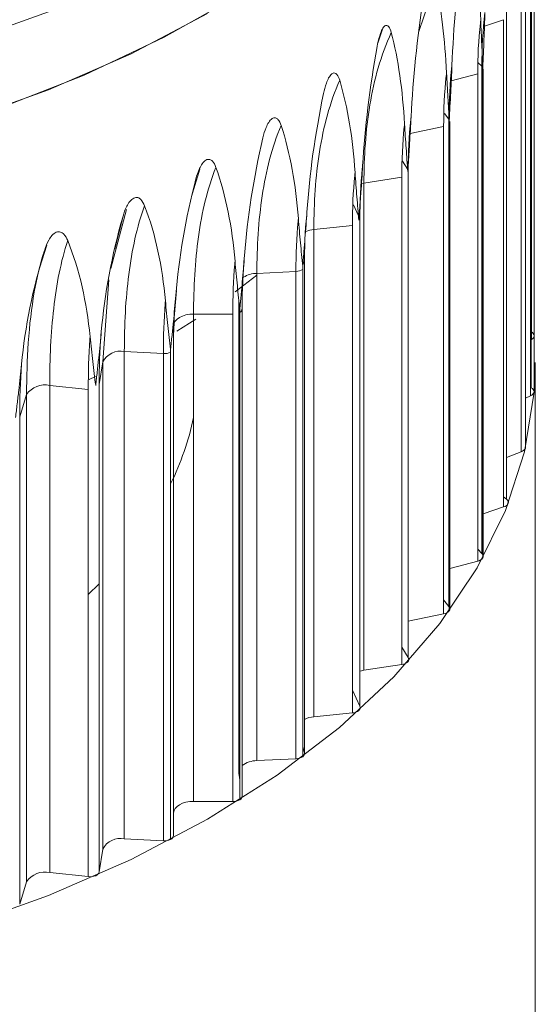
# Model space of a CAD drawing. Units: inches. Extents: x 2.12 to 9.11, y 1.22 to 7.31.
# Drawn here: x 8.8 to 8.93, y 6.17 to 6.41 of the extents above; entities that cross this region are included whole.
import ezdxf

# ---------------------------------------------------------------- set-up
doc = ezdxf.new("R2010")
doc.units = ezdxf.units.IN
doc.header["$MEASUREMENT"] = 0

msp = doc.modelspace()

# ---------------------------------------------------------------- linework, layer by layer
at = {"color": 144, "linetype": 'Continuous', "lineweight": 0}
for p, q in [((8.9283018699, 6.4500853917), (8.9283018698, 6.3332412283)), ((8.9275264771, 6.4425791582), (8.9275264771, 6.3200980364)), ((8.9275655135, 6.4432385318), (8.9275655135, 6.3322211512)), ((8.9273670228, 6.4405790743), (8.9273670228, 6.3180979525)), ((8.9260690616, 6.4274503981), (8.926069057, 6.3049692472)), ((8.9205933099, 6.4126308676), (8.9205933099, 6.2901497458)), ((8.921351967, 6.4145845813), (8.921351967, 6.2921034595)), ((8.9140696397, 6.3990185624), (8.9140696397, 6.2765374406)), ((8.915365961, 6.3998317596), (8.9153659478, 6.2773506096)), ((8.9055156826, 6.3857862876), (8.9055156826, 6.2633051658)), ((8.9069298431, 6.3865311674), (8.9069298257, 6.2640500181)), ((8.8949965395, 6.3730347489), (8.8949965395, 6.2505536271)), ((8.8966052668, 6.3748085381), (8.8966052668, 6.2523274163)), ((8.8825922672, 6.3608609932), (8.8825922672, 6.2383798714)), ((8.8844626699, 6.3625470912), (8.8844626699, 6.2400659694)), ((8.8705151129, 6.3509432447), (8.8705151129, 6.2284621229)), ((8.8531303968, 6.3442344258), (8.8585904248, 6.3484144852)), ((8.8585904248, 6.3488756672), (8.8585904248, 6.2263945454)), ((8.8700972007, 6.3498658747), (8.8700971715, 6.227384729)), ((8.8540326084, 6.3422848796), (8.8540326084, 6.2232736494)), ((8.8426772827, 6.3386255792), (8.8426772827, 6.2161444574)), ((8.85251958, 6.3386123269), (8.85251958, 6.2161312051)), ((8.854289768, 6.3390330673), (8.8542897353, 6.2165519232)), ((8.838432017, 6.3342980218), (8.8432432564, 6.3373619083)), ((8.8369070093, 6.3290368163), (8.8369069734, 6.2065556739)), ((8.8376426455, 6.3300559251), (8.8376426455, 6.2075748033)), ((8.8376656344, 6.3305928372), (8.8376656344, 6.213264759)), ((8.8162113643, 6.3197163031), (8.8162113643, 6.1972351813)), ((8.8189679142, 6.3209314171), (8.8189679142, 6.1984502953)), ((8.8189679142, 6.2708606472), (8.8162113643, 6.2681153434)), ((8.8540326084, 6.2232736494), (8.8540326084, 6.223763374))]:
    msp.add_line(p, q, dxfattribs=at)
at = {"color": 7, "linetype": 'Continuous', "lineweight": 15}
for p, q in [((8.9250370441, 6.4265196055), (8.9250370441, 6.3040384837)), ((8.8902719681, 6.410534126), (8.8890056083, 6.4067253521)), ((8.915120371, 6.4009266705), (8.915120371, 6.2784455488)), ((8.9154523979, 6.2777268563), (8.9154523979, 6.400207978)), ((8.9068504913, 6.3876342684), (8.9068504913, 6.2651531466)), ((8.9070822637, 6.2645462682), (8.9070822637, 6.38702739)), ((8.8442708905, 6.3750228237), (8.8421782974, 6.368152092)), ((8.8854836689, 6.3715769819), (8.8949965395, 6.3730347489)), ((8.8854836689, 6.3715769819), (8.8854836689, 6.2490958602)), ((8.8258092515, 6.3649477059), (8.8218603434, 6.3501279793)), ((8.8728955103, 6.3598874035), (8.8825922672, 6.3608609932)), ((8.8728955103, 6.3598874035), (8.8728955103, 6.2374062817)), ((8.8058268799, 6.3559581529), (8.8040101316, 6.3504162328)), ((8.8585904248, 6.3488756672), (8.8683972699, 6.3493576701)), ((8.8683972699, 6.3493576701), (8.8683972699, 6.2268765483)), ((8.8376656344, 6.3357458807), (8.8383727721, 6.34452605)), ((8.8426772827, 6.3386255792), (8.85251958, 6.3386123269)), ((8.8548777572, 6.2174817579), (8.8548777572, 6.3399628796)), ((8.8376671008, 6.3364754994), (8.837644048, 6.3307532827)), ((8.8252771927, 6.3292151486), (8.8350800363, 6.328706742)), ((8.8252771927, 6.3292151486), (8.8252771927, 6.2067340269)), ((8.8350800363, 6.328706742), (8.8350800363, 6.2062256202)), ((8.8189679142, 6.3209314171), (8.8198498541, 6.3265985641)), ((8.8198498541, 6.3265985641), (8.8198498541, 6.2041174423)), ((8.9285488364, 5.8553277318), (8.9285488364, 6.3264717802)), ((8.8065225799, 6.3207159947), (8.8162113643, 6.3197163031)), ((8.8065225799, 6.3207159947), (8.8065225799, 6.1982348729)), ((8.9275264771, 6.3200980364), (8.9273670228, 6.3201905178)), ((8.7989866777, 6.3127812299), (8.8007208563, 6.3183824379)), ((8.8007208563, 6.3183824379), (8.8007208563, 6.1959013161)), ((8.9260690575, 6.317472188), (8.9273670228, 6.3180979525)), ((8.7989866777, 6.3127812299), (8.7989866777, 6.1903001081)), ((8.921351967, 6.3025562799), (8.9250370441, 6.3040384837)), ((8.921351967, 6.2921034595), (8.9205933099, 6.2927320515)), ((8.9154523979, 6.2884455112), (8.9205933099, 6.2901497458)), ((8.915120371, 6.2784455488), (8.9140696397, 6.2795018482)), ((8.9070822637, 6.2746679247), (8.9140696397, 6.2765374406)), ((8.9068504913, 6.2651531466), (8.9055156826, 6.2668157497)), ((8.8966052668, 6.2614465243), (8.9055156826, 6.2633051658)), ((8.8966052668, 6.2523274163), (8.8949965395, 6.2548976311)), ((8.8854836689, 6.2490958602), (8.8949965395, 6.2505536271)), ((8.8844626699, 6.2400659694), (8.8825922672, 6.2441336161)), ((8.8728955103, 6.2374062817), (8.8825922672, 6.2383798714)), ((8.8705151129, 6.2284621229), (8.8700971721, 6.2298493576)), ((8.8585904248, 6.2263945454), (8.8683972699, 6.2268765483)), ((8.8542897366, 6.2215301812), (8.8540326084, 6.2232736494)), ((8.8426772827, 6.2161444574), (8.85251958, 6.2161312051)), ((8.8376426455, 6.2075748033), (8.8376656344, 6.213264759)), ((8.8252771927, 6.2067340269), (8.8350800363, 6.2062256202)), ((8.8189679142, 6.1984502953), (8.8198498541, 6.2041174423)), ((8.8065225799, 6.1982348729), (8.8162113643, 6.1972351813)), ((8.7989866777, 6.1903001081), (8.8007208563, 6.1959013161))]:
    msp.add_line(p, q, dxfattribs=at)
at = {"color": 8, "linetype": 'Continuous', "lineweight": 15}
for p, q in [((8.8992273526, 6.409445594), (8.9034516277, 6.4220485691)), ((8.915780214, 6.4110353054), (8.9205933099, 6.4126308676)), ((8.915120371, 6.4009266705), (8.914227609, 6.4018241636)), ((8.907433801, 6.3972431025), (8.9140696397, 6.3990185624)), ((8.9068504913, 6.3876342684), (8.9056946803, 6.3890739166)), ((8.8971043813, 6.3840317574), (8.9055156826, 6.3857862876)), ((8.8964810769, 6.3750069525), (8.8952056741, 6.3770446249)), ((8.8966052668, 6.3748085381), (8.8965468378, 6.3749018884)), ((8.8848350422, 6.3714495463), (8.8854836689, 6.3715769819)), ((8.8841212459, 6.3632896009), (8.8828491489, 6.366056086)), ((8.8228565826, 6.3550698506), (8.8249460071, 6.3632249413)), ((8.8844626699, 6.3625470912), (8.8842661532, 6.3629744646)), ((8.8705151129, 6.3509432447), (8.8702090905, 6.3519589983)), ((8.8198498541, 6.3265985641), (8.8213666546, 6.3472436689)), ((8.8548687454, 6.3400853108), (8.8548687454, 6.3398466255))]:
    msp.add_line(p, q, dxfattribs=at)
at = {"color": 7, "linetype": 'Continuous', "lineweight": 15, "flags": 128}
for points in [[(8.4975626937, 6.3915349845), (8.5201684144, 6.3841455206), (8.543858767, 6.3779916814), (8.5684316338, 6.3731259693), (8.5936773678, 6.3695898968), (8.6193805813, 6.3674136324), (8.6453219834, 6.3666157433), (8.6712802514, 6.3672030367), (8.6970339184, 6.3691705021), (8.7223632632, 6.3725013538), (8.7470521848, 6.3771671741), (8.7708900459, 6.3831281558), (8.7936734705, 6.3903334421), (8.8152080783, 6.3987215598), (8.8353101437, 6.4082209446), (8.8538081628, 6.4187505511)], [(8.4883542199, 6.3950255222), (8.5104413268, 6.3871306753), (8.5336960538, 6.3804459849), (8.5579199997, 6.3750284823), (8.5829064943, 6.3709243877), (8.6084423616, 6.3681687158), (8.6343097387, 6.3667849771), (8.6602879342, 6.3667849771), (8.6861553113, 6.3681687158), (8.7116911786, 6.3709243877), (8.7366776732, 6.3750284823), (8.760901619, 6.3804459849), (8.784156346, 6.3871306753), (8.806243453, 6.3950255222), (8.8269745005, 6.4040631693), (8.8461726186, 6.4141665109)], [(8.9283018699, 6.3332744171), (8.9282487356, 6.3189733337), (8.9258517701, 6.3040404148), (8.9210782892, 6.2892988723), (8.9139690186, 6.2748744761), (8.9045846119, 6.2608902898), (8.8930051338, 6.2474656216), (8.8793293762, 6.2347150062), (8.8636740158, 6.2227472272), (8.8461726186, 6.2116643895), (8.8269745005, 6.201561048), (8.806243453, 6.1925234008), (8.784156346, 6.184628554), (8.760901619, 6.1779438635), (8.7366776732, 6.1725263609), (8.7116911786, 6.1684222663), (8.6861553113, 6.1656665945), (8.6602879342, 6.1642828557)], [(8.9069701106, 6.2649736901), (8.9069425708, 6.2650219443), (8.9068504913, 6.2651531466)], [(8.8844626699, 6.2488678176), (8.8845655179, 6.2488977784), (8.8854836689, 6.2490958602)]]:
    msp.add_lwpolyline(points, dxfattribs=at)
at = {"color": 8, "linetype": 'Continuous', "lineweight": 15, "flags": 128}
for points in [[(8.4883542199, 6.4146225017), (8.5104413268, 6.4067276548), (8.5336960538, 6.4000429644), (8.5579199997, 6.3946254617), (8.5829064943, 6.3905213671), (8.6084423616, 6.3877656953), (8.6343097387, 6.3863819566), (8.6602879342, 6.3863819566), (8.6861553113, 6.3877656953), (8.7116911786, 6.3905213671), (8.7366776732, 6.3946254617), (8.760901619, 6.4000429644), (8.784156346, 6.4067276548), (8.806243453, 6.4146225017)], [(8.9069598641, 6.387473442), (8.9069426105, 6.3875030005), (8.9068504913, 6.3876342684)]]:
    msp.add_lwpolyline(points, dxfattribs=at)
at = {"color": 144, "linetype": 'Continuous', "lineweight": 0, "flags": 128}
for points in [[(8.8376656344, 6.3357458807), (8.8377639829, 6.3363088661), (8.8380506985, 6.3368499575), (8.8385147631, 6.3373483611), (8.8391383428, 6.3377849236), (8.8398974737, 6.3381428681), (8.8407629831, 6.338408439), (8.8417016097, 6.3385714306), (8.8426772827, 6.3386255792)], [(8.8164129625, 6.3221588917), (8.8164323643, 6.3221684049), (8.8180331998, 6.3229598493)], [(8.8376656344, 6.213264759), (8.8377639829, 6.2138277443), (8.8380506985, 6.2143688357), (8.8385147631, 6.2148672393), (8.8391383428, 6.2153038018), (8.8398974737, 6.2156617464), (8.8407629831, 6.2159273173), (8.8417016097, 6.2160903088), (8.8426772827, 6.2161444574)]]:
    msp.add_lwpolyline(points, dxfattribs=at)
at = {"color": 8, "linetype": 'Continuous', "lineweight": 15}
for centre, radius, start, end in [((8.9142664272, 6.4000545824), 0.0012205563255371, 26.2584884108, 45.6022811423), ((8.9145711646, 6.4002123843), 0.0008812415265125, 334.369900585, 359.7496591634), ((8.906163936, 6.3870379082), 0.0009183806649357, 326.4699357135, 359.3831719591), ((8.8735465168, 6.3526957954), 0.0072210134835444, 95.1724922555, 111.5289593404)]:
    msp.add_arc(centre, radius, start, end, dxfattribs=at)
at = {"color": 144, "linetype": 'Continuous', "lineweight": 0}
for centre, radius, start, end in [((8.8587477474, 6.3421434024), 0.0067341027749499, 91.3386700812, 121.542608481), ((8.9270472554, 6.3333710755), 0.0012613157378219, 294.2605597022, 354.0911701759), ((8.9268622321, 6.3194473761), 0.0014407490045271, 290.5097574116, 345.1076771989), ((8.9270069142, 6.318957391), 0.0012534023454929, 5.4804588218, 65.5107818748), ((8.770961624, 6.3280917713), 0.073369659587098, 334.0020878884, 347.8110439072), ((8.9207826813, 6.291269923), 0.0010093905656532, 345.9598395484, 55.6678498622), ((8.9201241258, 6.2919939039), 0.0019029063647171, 284.2741514925, 329.392903506), ((8.913635079, 6.2786700278), 0.0021764124791469, 281.5175674796, 322.6822108595), ((8.9051343395, 6.265744007), 0.0024684750262413, 278.886946981, 316.6660752178), ((8.8958417398, 6.2518330656), 0.0009095911512448, 318.0053883142, 32.9213104078), ((8.8946911707, 6.2533062022), 0.0027694619867686, 276.3304686326, 311.2651687024), ((8.8835963824, 6.2396902297), 0.0009442638873923, 310.4477651242, 23.4480940622), ((8.8823882655, 6.2414414838), 0.0030684013886256, 273.8121033244, 306.3968684215), ((8.8695297114, 6.2282246181), 0.0010136196383703, 304.0444151954, 13.551160585), ((8.8586453627, 6.2201122295), 0.0062825561061934, 90.5010299758, 126.847920255), ((8.8525960902, 6.2197435807), 0.0036131857375247, 268.7866553082, 297.9525463735), ((8.83638816, 6.2077052783), 0.0012612523248261, 294.2895281225, 354.0621998006), ((8.8166561084, 6.2012227723), 0.0040123159948051, 263.6359864793, 290.8041132658), ((8.8175757844, 6.1988211947), 0.0014406914263637, 290.5362568832, 345.0814663651)]:
    msp.add_arc(centre, radius, start, end, dxfattribs=at)
at = {"color": 7, "linetype": 'Continuous', "lineweight": 15}
for centre, radius, start, end in [((8.8683207655, 6.3527110115), 0.003354213963203, 271.3069407527, 301.9661597262), ((8.8537517444, 6.3400144288), 0.0011192477324718, 298.6930890586, 3.6309765262), ((8.9269815578, 6.3329161088), 0.0013597523469652, 13.8335440962, 63.3786545771), ((8.8242550671, 6.3243982442), 0.0049241556942942, 78.0197922384, 153.4587456461), ((8.8353317413, 6.3325350277), 0.0038365513752098, 266.2382874237, 294.2294679922), ((8.8052823969, 6.3154204121), 0.0054388646825278, 76.8193293727, 147.0024147533), ((8.9245464853, 6.3056199259), 0.0016557799525944, 287.233736521, 336.8603153146), ((8.9143169131, 6.2776116058), 0.0011580178390304, 21.4663454901, 46.0666078133), ((8.9145712706, 6.2777312574), 0.000881138243599, 334.4057285847, 359.7138127791), ((8.9061640596, 6.264556784), 0.0009182643358142, 326.5043529807, 359.3438470107), ((8.8735046767, 6.2304325792), 0.0070002578818939, 94.9922251375, 115.2814288593), ((8.8683208989, 6.2302292531), 0.0033535745053322, 271.3049097904, 301.9828546313), ((8.8537248539, 6.2175599989), 0.0011555551405866, 299.2643572975, 356.1176102557), ((8.8242550671, 6.2019171224), 0.0049241556942942, 78.0197922384, 153.4587456461), ((8.8353317916, 6.2100534099), 0.0038360597127299, 266.2370513976, 294.2440973236), ((8.8052823969, 6.1929392903), 0.0054388646825325, 76.8193293727, 147.0024147533)]:
    msp.add_arc(centre, radius, start, end, dxfattribs=at)
for points in [[(8.912598710562811, 6.435191744866213), (8.913812762601689, 6.428620982661085), (8.914499998870628, 6.420919885271891), (8.9148274379573, 6.412477379312948)], [(8.907606895486557, 6.401081232143717), (8.908009471663204, 6.410685030962408), (8.908863299309365, 6.420814813691807), (8.9101676358434, 6.431365602620333)], [(8.903451627657818, 6.422048569107151), (8.904961718301179, 6.415409145087742), (8.905832240298736, 6.407668784516965), (8.906246416423187, 6.399207586201626)], [(8.897334656317597, 6.388218052522445), (8.89782146371888, 6.397799434494011), (8.898852907797728, 6.407881699089396), (8.900451088032987, 6.418359330298004)], [(8.91589803301672, 6.414412299213121), (8.915362913157622, 6.409969586431416), (8.915120370962995, 6.405467484776985), (8.915120370962995, 6.400926670546527)], [(8.892355067342294, 6.409415632874174), (8.894149703888525, 6.402692913451034), (8.895196886416663, 6.394904217279905), (8.895694647448503, 6.38642003365617)], [(8.885159493583531, 6.375920658001423), (8.885726827311187, 6.38547547042401), (8.886928037910478, 6.395501461123805), (8.888807898730366, 6.405891428565552)], [(8.907606895358816, 6.401081231059899), (8.907086403414466, 6.396665124896107), (8.906850491298098, 6.392175082647821), (8.906850491298098, 6.387634268418096)], [(8.879393481140529, 6.397389080439996), (8.881459005321878, 6.390569065951989), (8.882674878689254, 6.382723329624845), (8.88325243636647, 6.374212042672794)], [(8.871174067624334, 6.364282639178315), (8.871817609926127, 6.37380693156038), (8.873179445107892, 6.383768320881344), (8.875326679636478, 6.394056785683486)], [(8.864665514549934, 6.386060441130467), (8.866986206480187, 6.379129872390652), (8.868361517156309, 6.371218825461854), (8.869014475916241, 6.362676523434262)], [(8.855484815976185, 6.35339256840361), (8.85619966910662, 6.362882622529544), (8.857711764482822, 6.372771574643926), (8.860110030968809, 6.382945470430094)], [(8.848283256289255, 6.375515932731154), (8.850841454101548, 6.368462391937202), (8.852365735141737, 6.360478261014231), (8.853089125573955, 6.351901268207322)], [(8.838211143317555, 6.343333325691494), (8.838991866812666, 6.352785683919495), (8.840642714424469, 6.362594914290431), (8.843273760611783, 6.372642046623647)], [(8.830371385235733, 6.365835805317923), (8.833147619500034, 6.358647810559087), (8.834809270205188, 6.350583378462748), (8.835597586871707, 6.341968283190525)], [(8.819484512727504, 6.334181467952948), (8.820325164810082, 6.343592959529756), (8.822102200710349, 6.353315790350987), (8.824946002748836, 6.36322492954069)], [(8.81106622154357, 6.357093730505411), (8.81403936344079, 6.349760823146801), (8.81582573764571, 6.341609483838313), (8.8166729809807, 6.332953164397545)], [(8.799447445172273, 6.326006646351407), (8.800341627972369, 6.335374411543654), (8.802231327844895, 6.345004822561659), (8.80526624268391, 6.354765789128436)], [(8.855484815871772, 6.353392567339599), (8.855060889361127, 6.349072594853053), (8.854868745368508, 6.344626125036351), (8.854868745368506, 6.340085310807952)], [(8.799447445099387, 6.326006645371294), (8.799130384737083, 6.321742988879723), (8.798986677650245, 6.31732204418119), (8.798986677650245, 6.312781229927931)]]:
    msp.add_open_spline(points, degree=3, dxfattribs=at)
for points, knots in [([(8.915367974173124, 6.400589503623575), (8.915415619554343, 6.401768709230325), (8.915463547765516, 6.402948553327758), (8.915511121347498, 6.404128079091302), (8.915558694958854, 6.405307605583192), (8.91560591405106, 6.406486817248665), (8.91565200236261, 6.407664511825519), (8.915696191592177, 6.408793679162476), (8.915739341976325, 6.409921462742341), (8.915780641318845, 6.411046539264803), (8.915821943653453, 6.412171697297646), (8.915861395604184, 6.41329417771029), (8.915898033147792, 6.414412300301318)], [0, 0, 0, 0, 0.0002053229261032, 0.0002053229261032, 0.0002053229261032, 0.0004106461300626, 0.0004106461300626, 0.0004106461300626, 0.0006075095577814, 0.0006075095577814, 0.0006075095577814, 0.0008043887007376, 0.0008043887007376, 0.0008043887007376, 0.0008043887007376]), ([(8.888807898730363, 6.405891428565548), (8.888967335135819, 6.40677253229198), (8.88916018664569, 6.407659860108152), (8.889582147372538, 6.409016483439538), (8.88974519281654, 6.409468532429218), (8.89013087766595, 6.410296543729625), (8.890364141956011, 6.410681047402149), (8.890838435321232, 6.411152146742116), (8.891069255552257, 6.41122894779264), (8.891449827203239, 6.41116027567804), (8.891608021146544, 6.411027847953845), (8.892013781099813, 6.410504341213001), (8.892202485577092, 6.409987105877221), (8.892355067342294, 6.409415632874174)], [0, 0, 0, 0, 0.2499999999999977, 0.2499999999999977, 0.3749999999999978, 0.3749999999999978, 0.499999999999998, 0.499999999999998, 0.6249999999999981, 0.6249999999999981, 0.7499999999999982, 0.7499999999999982, 1, 1, 1, 1]), ([(8.89235506734235, 6.409415632874297), (8.889725361822936, 6.403716791673181), (8.888060404385413, 6.397575232985282), (8.885931490565827, 6.384841726570746), (8.885483668919514, 6.378291615705888), (8.885483668919514, 6.371576981945783)], [0, 0, 0, 0, 0.5, 0.5, 1, 1, 1, 1]), ([(8.906931709799201, 6.387288813568305), (8.906992256032343, 6.388465292213438), (8.907053200120671, 6.389642392192638), (8.907113731928785, 6.390819193167841), (8.907174263774275, 6.391995994869709), (8.907234383554291, 6.393172501066869), (8.907293099946246, 6.394347554048943), (8.907349396912574, 6.395474188638784), (8.907404404619614, 6.396599498151238), (8.907457081705237, 6.397722206004797), (8.907509762607251, 6.39884499519713), (8.907560113735194, 6.399965212129834), (8.907606895486557, 6.401081232143717)], [0, 0, 0, 0, 0.0002053229261032, 0.0002053229261032, 0.0002053229261032, 0.0004106461300626, 0.0004106461300626, 0.0004106461300626, 0.0006075095577812, 0.0006075095577812, 0.0006075095577812, 0.0008043887007372, 0.0008043887007372, 0.0008043887007372, 0.0008043887007372]), ([(8.875326679636474, 6.394056785683484), (8.875508792775534, 6.394929280678975), (8.875729124284376, 6.395806194247802), (8.876211723163351, 6.397140018221407), (8.876398263668984, 6.397583255923152), (8.876839828494122, 6.39839041645686), (8.877107039140766, 6.398762305695721), (8.877650813508877, 6.399207744713971), (8.877915672369154, 6.399272052209758), (8.878352617875587, 6.399182774635833), (8.878534375003339, 6.399041778470103), (8.879000738169854, 6.398496289930702), (8.879217868242018, 6.397968825565201), (8.879393481140529, 6.397389080439996)], [0, 0, 0, 0, 0.2499999999999916, 0.2499999999999916, 0.3749999999999878, 0.3749999999999878, 0.4999999999999841, 0.4999999999999841, 0.6249999999999803, 0.6249999999999803, 0.7499999999999766, 0.7499999999999766, 1, 1, 1, 1]), ([(8.879393481140582, 6.397389080440115), (8.876906687525514, 6.39181920022024), (8.875332212553158, 6.385759291185993), (8.87331899500675, 6.373130186885352), (8.872895510322813, 6.366602037231931), (8.872895510322813, 6.359887403471827)], [0, 0, 0, 0, 0.5, 0.5, 1, 1, 1, 1]), ([(8.860110030968805, 6.38294547043009), (8.86031343485052, 6.383808248497664), (8.860559569502508, 6.384673404821502), (8.86109913366474, 6.385981465251457), (8.86130774954612, 6.386414743065771), (8.861801833772041, 6.387198320634538), (8.862100957140905, 6.387555935466536), (8.862710074060622, 6.387972315945375), (8.8630069558143, 6.388022464810648), (8.863496949757044, 6.387909823796649), (8.863700886787752, 6.387759106238258), (8.864224303862219, 6.387188670361287), (8.864468207038309, 6.386649585686954), (8.864665514549934, 6.386060441130467)], [0, 0, 0, 0, 0.2499999999999995, 0.2499999999999995, 0.3749999999999996, 0.3749999999999996, 0.4999999999999997, 0.4999999999999997, 0.6249999999999998, 0.6249999999999998, 0.7499999999999998, 0.7499999999999998, 1, 1, 1, 1]), ([(8.864665514549984, 6.386060441130584), (8.862340558840243, 6.380611840695598), (8.860868549038285, 6.374628718084157), (8.8589863495662, 6.362097797480579), (8.858590424818788, 6.355590300981107), (8.858590424818788, 6.348875667221003)], [0, 0, 0, 0, 0.5, 0.5, 1, 1, 1, 1]), ([(8.8482832562893, 6.375515932731268), (8.846137832801686, 6.370180007872424), (8.844779491053542, 6.364268224061902), (8.843042634330262, 6.351828521501337), (8.84267728274577, 6.345340212915354), (8.84267728274577, 6.338625579155249)], [0, 0, 0, 0, 0.5, 0.5, 1, 1, 1, 1]), ([(8.84327376061178, 6.372642046623644), (8.84349690720979, 6.37349407351801), (8.843766971771604, 6.374346219078944), (8.84435939480802, 6.375625747855508), (8.844588498372325, 6.376047992983654), (8.845131341719734, 6.376805434869834), (8.845460101301361, 6.37714722395863), (8.846129925025135, 6.377531368833399), (8.846456570222802, 6.377565801748102), (8.84699588345209, 6.377427217123167), (8.847220448301808, 6.377265699206659), (8.847796935764244, 6.376667540317404), (8.848065755793817, 6.376115532492697), (8.848283256289255, 6.375515932731154)], [0, 0, 0, 0, 0.2500000000000001, 0.2500000000000001, 0.3750000000000001, 0.3750000000000001, 0.5000000000000001, 0.5000000000000001, 0.6250000000000001, 0.6250000000000001, 0.7500000000000002, 0.7500000000000002, 1, 1, 1, 1]), ([(8.824946002748833, 6.363224929540688), (8.82518719378279, 6.364065252839475), (8.825479132900044, 6.364903233139358), (8.826119906113624, 6.366151679295894), (8.826367753744393, 6.366561902904541), (8.826955224847636, 6.367290855298816), (8.827311118583104, 6.367615387751529), (8.82803655134794, 6.367964365289975), (8.828390474022413, 6.367981644541935), (8.82897500203892, 6.367814733581744), (8.829218485633548, 6.367641418538906), (8.829843656066268, 6.367012971951519), (8.830135347066584, 6.366446836487873), (8.830371385235733, 6.365835805317923)], [0, 0, 0, 0, 0.250000000000022, 0.250000000000022, 0.3750000000000183, 0.3750000000000183, 0.5000000000000147, 0.5000000000000147, 0.625000000000011, 0.625000000000011, 0.7500000000000073, 0.7500000000000073, 1, 1, 1, 1]), ([(8.830371385235775, 6.365835805318036), (8.828421821938466, 6.360603094297418), (8.827187486045032, 6.354756658734576), (8.825609190598964, 6.342400514338586), (8.825277192723556, 6.335929782394023), (8.825277192723556, 6.32921514863392)], [0, 0, 0, 0, 0.5, 0.5, 1, 1, 1, 1]), ([(8.869014475916241, 6.362676523434262), (8.868991162160254, 6.362439192145461), (8.868579249751136, 6.35810850199924), (8.868397269881909, 6.353653069957486), (8.868397269881909, 6.349357670097683)], [0, 0, 0, 0, 0.0158031832394891, 0.2878963121832123, 0.2878963121832123, 0.2878963121832123, 0.2878963121832123]), ([(8.869014475916241, 6.362676523434262), (8.869093702888916, 6.361640038897384), (8.86917903959483, 6.360608934784744), (8.869268131539615, 6.359581307001059), (8.869357222250216, 6.358553693453011), (8.869450071239012, 6.357529527274137), (8.86954474281787, 6.356507146214142), (8.86972622916484, 6.35454723167562), (8.86991416071319, 6.352593631982104), (8.870098419634012, 6.350637246777945)], [0, 0, 0, 0, 0.0002053279269851, 0.0002053279269851, 0.0002053279269851, 0.0004106513359299, 0.0004106513359299, 0.0004106513359299, 0.0008042573641426, 0.0008042573641426, 0.0008042573641426, 0.0008042573641426]), ([(8.805266242683906, 6.354765789128433), (8.805523642544404, 6.355593545480701), (8.805835234384139, 6.356416313827572), (8.806519481103816, 6.357631362954955), (8.806784186530923, 6.35802866770179), (8.807411814380183, 6.35872699361708), (8.807792133703268, 6.35903296987425), (8.808567654527803, 6.359344115988788), (8.808946161113822, 6.359342934415554), (8.809571455306394, 6.359145529976304), (8.80983200458876, 6.358959510822182), (8.810501100067285, 6.358298442358487), (8.810813442093698, 6.357717082287197), (8.81106622154357, 6.357093730505411)], [0, 0, 0, 0, 0.2500000000000296, 0.2500000000000296, 0.3750000000000297, 0.3750000000000297, 0.5000000000000298, 0.5000000000000298, 0.6250000000000298, 0.6250000000000298, 0.7500000000000299, 0.7500000000000299, 1, 1, 1, 1]), ([(8.811066221543607, 6.357093730505523), (8.809327355790476, 6.351953986065582), (8.808226419793213, 6.346166410857562), (8.806818697405703, 6.333885528819621), (8.806522579943676, 6.327430628475556), (8.806522579943676, 6.320715994715451)], [0, 0, 0, 0, 0.5, 0.5, 1, 1, 1, 1]), ([(8.805266246604234, 6.354765800712519), (8.805108934550432, 6.354300963143717), (8.804035206115033, 6.350979951189122), (8.802325058174855, 6.343517530789015), (8.80099305402679, 6.331745458156149), (8.800720856342405, 6.322855565415805), (8.800720856342405, 6.318382437880952)], [0, 0, 0, 0, 0.0369418978896003, 0.2607041027833229, 0.5449298897456386, 0.8170230186893623, 0.8170230186893623, 0.8170230186893623, 0.8170230186893623]), ([(8.85429091926008, 6.339790406341405), (8.854397536029092, 6.340949869230642), (8.854504972105282, 6.342109829557285), (8.854611800684825, 6.343269594684447), (8.854718629330334, 6.344429360527752), (8.854824851088665, 6.345588934586966), (8.854928705273093, 6.346747439282592), (8.855028280116322, 6.347858207462829), (8.855125680020137, 6.348968003191314), (8.855219042672504, 6.350075845455593), (8.85531241208888, 6.351183767981652), (8.8554017457814, 6.352289766201023), (8.855484815976185, 6.35339256840361)], [0, 0, 0, 0, 0.0002053229261032, 0.0002053229261032, 0.0002053229261032, 0.0004106461300627, 0.0004106461300627, 0.0004106461300627, 0.0006075095577811, 0.0006075095577811, 0.0006075095577811, 0.000804388700737, 0.000804388700737, 0.000804388700737, 0.000804388700737]), ([(8.835597586871707, 6.341968283190525), (8.835578037405536, 6.341733116757211), (8.8352326332711, 6.337440675739092), (8.835080036267895, 6.333002141880485), (8.835080036267895, 6.328706742020682)], [0, 0, 0, 0, 0.0158031832395589, 0.2878963121832817, 0.2878963121832817, 0.2878963121832817, 0.2878963121832817]), ([(8.835597586871707, 6.341968283190525), (8.835693237541903, 6.340922966260613), (8.835796289854466, 6.33988234734764), (8.835903910575372, 6.338844784368409), (8.836011529805416, 6.337807235762448), (8.836123721108379, 6.336772713791861), (8.836238151909946, 6.335739771779774), (8.836457516881016, 6.333759611792313), (8.836684809753772, 6.33178504072004), (8.836907801352814, 6.329808086868018)], [0, 0, 0, 0, 0.0002053279269851, 0.0002053279269851, 0.0002053279269851, 0.0004106513359299, 0.0004106513359299, 0.0004106513359299, 0.0008042573641425, 0.0008042573641425, 0.0008042573641425, 0.0008042573641425]), ([(8.797956187657537, 6.312608559687049), (8.798089169147268, 6.313749812780582), (8.79822322356443, 6.314891419499101), (8.798356571181728, 6.316032930906471), (8.798489918881366, 6.317174443018715), (8.79862256064074, 6.318315863123549), (8.798752293913392, 6.319456614852625), (8.798876681489656, 6.320550361582351), (8.798998397266738, 6.321643504219091), (8.799115106136703, 6.322735380760061), (8.799231823462081, 6.323827336406113), (8.799343535800942, 6.324918054851842), (8.799447445172273, 6.326006646351407)], [0, 0, 0, 0, 0.0002053229261032, 0.0002053229261032, 0.0002053229261032, 0.0004106461300626, 0.0004106461300626, 0.0004106461300626, 0.0006075095577811, 0.0006075095577811, 0.0006075095577811, 0.0008043887007371, 0.0008043887007371, 0.0008043887007371, 0.0008043887007371])]:
    msp.add_open_spline(points, degree=3, knots=knots, dxfattribs=at)
at = {"color": 144, "linetype": 'Continuous', "lineweight": 0}
for points, knots in [([(8.914827437957298, 6.412477379312948), (8.914798813604087, 6.412234761171336), (8.91429307243148, 6.407810661782984), (8.914069639705453, 6.403313962225876), (8.914069639705453, 6.399018562366073)], [0, 0, 0, 0, 0.0158031832395297, 0.2878963121832527, 0.2878963121832527, 0.2878963121832527, 0.2878963121832527]), ([(8.914827437957298, 6.412477379312948), (8.914867167889975, 6.41145300356592), (8.914909911708788, 6.41043493694911), (8.91495447029908, 6.409420913640403), (8.914999028272105, 6.408406904378873), (8.915045402550183, 6.407396909931145), (8.91509261381601, 6.406388971324445), (8.915183118276524, 6.404456743110808), (8.91527656603668, 6.402531785410835), (8.915367910742736, 6.400603454285503)], [0, 0, 0, 0, 0.0002053279269851, 0.0002053279269851, 0.0002053279269851, 0.0004106513359299, 0.0004106513359299, 0.0004106513359299, 0.000804257364142, 0.000804257364142, 0.000804257364142, 0.000804257364142]), ([(8.906246416423187, 6.399207586201626), (8.906218814377903, 6.398966385242217), (8.905731135559618, 6.394567324931062), (8.905515682648726, 6.390081687453885), (8.905515682648726, 6.385786287594081)], [0, 0, 0, 0, 0.0158031832395369, 0.2878963121832597, 0.2878963121832597, 0.2878963121832597, 0.2878963121832597]), ([(8.906246416423187, 6.399207586201626), (8.906296670623773, 6.398180942411191), (8.90635076246227, 6.39716043505882), (8.906407184537953, 6.396143866539918), (8.906463605832021, 6.395127312103448), (8.906522359298284, 6.39411466791872), (8.906582210587487, 6.393104030808259), (8.906696946097025, 6.391166629536402), (8.906815551315235, 6.389236327056833), (8.906931629193906, 6.387302767860642)], [0, 0, 0, 0, 0.0002053279269851, 0.0002053279269851, 0.0002053279269851, 0.0004106513359299, 0.0004106513359299, 0.0004106513359299, 0.0008042573641416, 0.0008042573641416, 0.0008042573641416, 0.0008042573641416]), ([(8.896519482488321, 6.374463198348132), (8.896592468779994, 6.375636311315881), (8.896665964924168, 6.376810022738989), (8.8967389942748, 6.377983457315092), (8.896812023670531, 6.379156892615779), (8.89688458659053, 6.380330054555324), (8.896955484195692, 6.381501840626214), (8.897023460444874, 6.382625342918871), (8.89708990683294, 6.383747591189865), (8.89715356075724, 6.384867366928945), (8.897217219293186, 6.385987223794371), (8.897278086395852, 6.387104637479819), (8.897334656317597, 6.388218052522445)], [0, 0, 0, 0, 0.0002053229261032, 0.0002053229261032, 0.0002053229261032, 0.0004106461300626, 0.0004106461300626, 0.0004106461300626, 0.0006075095577809, 0.0006075095577809, 0.0006075095577809, 0.0008043887007367, 0.0008043887007367, 0.0008043887007367, 0.0008043887007367]), ([(8.896605266818076, 6.374808538116541), (8.896605266818076, 6.379103918321927), (8.896820527287732, 6.383585547665742), (8.897307528016201, 6.38798075082553), (8.897334656194227, 6.388218051443279)], [0, 0, 0, 0, 0.2720931289437228, 0.2876402768752387, 0.2876402768752387, 0.2876402768752387, 0.2876402768752387]), ([(8.895694647448503, 6.38642003365617), (8.895668277779377, 6.386180193049821), (8.895202372845688, 6.381805167746417), (8.89499653947668, 6.377330148758682), (8.89499653947668, 6.373034748898879)], [0, 0, 0, 0, 0.0158031832394983, 0.2878963121832208, 0.2878963121832208, 0.2878963121832208, 0.2878963121832208]), ([(8.895694647448503, 6.38642003365617), (8.895755043452182, 6.385390600935542), (8.895820071638818, 6.384367091171772), (8.895887927793822, 6.383347390229281), (8.895955783008821, 6.382327703412618), (8.896026468513911, 6.381311796728217), (8.896098504322042, 6.380297835413248), (8.896236597674095, 6.378354061608685), (8.896379457693037, 6.376417168917206), (8.896519385321575, 6.374477157121194)], [0, 0, 0, 0, 0.0002053279269851, 0.0002053279269851, 0.0002053279269851, 0.0004106513359299, 0.0004106513359299, 0.0004106513359299, 0.0008042573641413, 0.0008042573641413, 0.0008042573641413, 0.0008042573641413]), ([(8.884210535577392, 6.362210268639187), (8.884295406457845, 6.363379402828619), (8.88438089530783, 6.364549107046741), (8.884465866403529, 6.365718559233311), (8.884550837551698, 6.366888012142008), (8.88463529136405, 6.368057216486458), (8.884717830608833, 6.369225135192925), (8.884796968800565, 6.370344929477009), (8.884874348172525, 6.371463552630388), (8.884948494490699, 6.372579855124576), (8.885022646180682, 6.373696238493478), (8.88509356602267, 6.374810330498759), (8.885159493583531, 6.375920658001422)], [0, 0, 0, 0, 0.0002053229261032, 0.0002053229261032, 0.0002053229261032, 0.0004106461300626, 0.0004106461300626, 0.0004106461300626, 0.000607509557781, 0.000607509557781, 0.000607509557781, 0.0008043887007369, 0.0008043887007369, 0.0008043887007369, 0.0008043887007369]), ([(8.884462669867462, 6.362547091193846), (8.884462669867462, 6.366842471399232), (8.88466831938733, 6.371313491737566), (8.885133576506492, 6.375684693308534), (8.885159493465538, 6.375920656927138)], [0, 0, 0, 0, 0.2720931289437226, 0.2876402768489681, 0.2876402768489681, 0.2876402768489681, 0.2876402768489681]), ([(8.88325243636647, 6.374212042672794), (8.883227499762608, 6.373973495237252), (8.882786914531383, 6.369621317951228), (8.882592267220481, 6.365156393049328), (8.882592267220481, 6.360860993189525)], [0, 0, 0, 0, 0.0158031832395296, 0.2878963121832524, 0.2878963121832524, 0.2878963121832524, 0.2878963121832524]), ([(8.88325243636647, 6.374212042672794), (8.883322514523192, 6.373179321360631), (8.883397984154199, 6.372152270359787), (8.883476757962214, 6.371128873619952), (8.883555530678985, 6.370105491057142), (8.883637610263525, 6.369085733939985), (8.883721282354589, 6.368067848018965), (8.883881682575367, 6.366116550706031), (8.884047710144037, 6.36417187252581), (8.884210422588692, 6.362224232709188)], [0, 0, 0, 0, 0.0002053279269851, 0.0002053279269851, 0.0002053279269851, 0.0004106513359299, 0.0004106513359299, 0.0004106513359299, 0.0008042573641423, 0.0008042573641423, 0.0008042573641423, 0.0008042573641423]), ([(8.870098547584753, 6.350623276635075), (8.87019465713534, 6.351787849226163), (8.870291488069366, 6.35295295808765), (8.870387754228789, 6.354117842202646), (8.870484020447652, 6.355282727036948), (8.870579722407847, 6.356447390568511), (8.870673275118762, 6.357610870890293), (8.870762972963623, 6.358726409674598), (8.87085069641573, 6.359840871423543), (8.870934770829528, 6.360953185975918), (8.871018851334412, 6.362065581114084), (8.8710992841729, 6.363175858286282), (8.871174067624334, 6.364282639178317)], [0, 0, 0, 0, 0.0002053229261032, 0.0002053229261032, 0.0002053229261032, 0.0004106461300626, 0.0004106461300626, 0.0004106461300626, 0.0006075095577813, 0.0006075095577813, 0.0006075095577813, 0.0008043887007376, 0.0008043887007376, 0.0008043887007376, 0.0008043887007376]), ([(8.870515112940947, 6.350943244664756), (8.870515112940947, 6.35523862487014), (8.870709586395082, 6.359699560162709), (8.871149559021097, 6.364047945508053), (8.871174067520101, 6.364282638180175)], [0, 0, 0, 0, 0.2720931289437228, 0.2876402784024589, 0.2876402784024589, 0.2876402784024589, 0.2876402784024589]), ([(8.853089125573955, 6.351901268207322), (8.853067612097604, 6.351665066785587), (8.852687507412744, 6.347354339371484), (8.852519579961879, 6.342907726717782), (8.852519579961879, 6.338612326857979)], [0, 0, 0, 0, 0.0158031832395346, 0.287896312183257, 0.287896312183257, 0.287896312183257, 0.287896312183257]), ([(8.853089125573955, 6.351901268207322), (8.853176898397484, 6.350860574452966), (8.853271452714445, 6.349824936200435), (8.853370184752503, 6.348792574327192), (8.853468915422834, 6.347760226755166), (8.853571827179014, 6.346731126441233), (8.853676777737789, 6.345703713920063), (8.853877968990266, 6.343734154021033), (8.854086374245732, 6.341770564687772), (8.854290777321081, 6.339804383286832)], [0, 0, 0, 0, 0.0002053279269851, 0.0002053279269851, 0.0002053279269851, 0.0004106513359299, 0.0004106513359299, 0.0004106513359299, 0.0008042573641415, 0.0008042573641415, 0.0008042573641415, 0.0008042573641415]), ([(8.836907956199832, 6.32979410244214), (8.837024268769275, 6.330947946413936), (8.83714149233422, 6.332102244210984), (8.83725807030389, 6.33325637839264), (8.837374648345541, 6.334410513286965), (8.837490581490295, 6.335564487948321), (8.837603946755182, 6.336717517643835), (8.837712640772095, 6.337823036422896), (8.837818975855543, 6.338927697026136), (8.83792091620032, 6.340030616692854), (8.838022863930547, 6.341133616264718), (8.83812041859376, 6.342234903976942), (8.838211143317555, 6.343333325691494)], [0, 0, 0, 0, 0.0002053229261032, 0.0002053229261032, 0.0002053229261032, 0.0004106461300626, 0.0004106461300626, 0.0004106461300626, 0.0006075095577809, 0.0006075095577809, 0.0006075095577809, 0.0008043887007366, 0.0008043887007366, 0.0008043887007366, 0.0008043887007366]), ([(8.837642645454904, 6.330055925056283), (8.837642645454904, 6.334351305261667), (8.837810422913964, 6.338793944638091), (8.838189999084669, 6.343100937722115), (8.838211143221224, 6.343333324632781)], [0, 0, 0, 0, 0.2720931289437225, 0.2876402768330355, 0.2876402768330355, 0.2876402768330355, 0.2876402768330355]), ([(8.818081953249013, 6.320710442845893), (8.818207076410005, 6.321858201448008), (8.818333195321594, 6.323006365815982), (8.818458635452647, 6.32415439994936), (8.81858407566116, 6.325302434791637), (8.818708837871098, 6.326450342744428), (8.818830851438328, 6.327597439733935), (8.818947837401826, 6.328697270265826), (8.819062298390708, 6.329796365720436), (8.81917204060032, 6.33089394994407), (8.819281790760618, 6.331991613686302), (8.81938682394463, 6.33308779518686), (8.819484512727504, 6.334181467952948)], [0, 0, 0, 0, 0.0002053229261032, 0.0002053229261032, 0.0002053229261032, 0.0004106461300626, 0.0004106461300626, 0.0004106461300626, 0.0006075095577808, 0.0006075095577808, 0.0006075095577808, 0.0008043887007364, 0.0008043887007364, 0.0008043887007364, 0.0008043887007364]), ([(8.818967914221885, 6.320931417091228), (8.818967914221885, 6.325226797296613), (8.81912037492636, 6.329661365094118), (8.81946529879583, 6.333950097208588), (8.81948451264003, 6.334181466899578)], [0, 0, 0, 0, 0.2720931289437228, 0.2876402768488803, 0.2876402768488803, 0.2876402768488803, 0.2876402768488803]), ([(8.8166729809807, 6.332953164397545), (8.816655544307952, 6.33271893019712), (8.816347469457964, 6.328442960068342), (8.816211364257754, 6.324011702927362), (8.816211364257754, 6.319716303067559)], [0, 0, 0, 0, 0.0158031832395182, 0.2878963121832419, 0.2878963121832419, 0.2878963121832419, 0.2878963121832419]), ([(8.8166729809807, 6.332953164397545), (8.816775781538208, 6.331902845519155), (8.81688654755605, 6.33085683733102), (8.817002237901134, 6.329813645812933), (8.81711792664357, 6.328770468746086), (8.817238543649754, 6.327730078859332), (8.817361583806619, 6.326691151409349), (8.817597452996397, 6.324699517278625), (8.817841903650434, 6.322713055945746), (8.818081786672458, 6.320724435373229)], [0, 0, 0, 0, 0.0002053279269851, 0.0002053279269851, 0.0002053279269851, 0.0004106513359299, 0.0004106513359299, 0.0004106513359299, 0.0008042573641423, 0.0008042573641423, 0.0008042573641423, 0.0008042573641423])]:
    msp.add_open_spline(points, degree=3, knots=knots, dxfattribs=at)
for points in [[(8.915365696684757, 6.399831194969406), (8.915365696684757, 6.400086426216529), (8.915366467079197, 6.4003415394294), (8.915368016675801, 6.400596530045079)], [(8.906929494567738, 6.386530618152799), (8.906929494567738, 6.386785849399925), (8.90693024390285, 6.387040924308127), (8.906931751140036, 6.387295837876541)], [(8.870098419634013, 6.350637246778037), (8.870097169303737, 6.350380278335688), (8.870096547724382, 6.350123002951455), (8.870096547724382, 6.349865427392607)], [(8.854289115014396, 6.339032620074097), (8.854289115014396, 6.339287851321221), (8.854289725327433, 6.339542787828934), (8.854290952931064, 6.339797423014073)], [(8.836907801352814, 6.329808086868105), (8.836906752903587, 6.329551234528214), (8.836906231685788, 6.329294016862242), (8.836906231685788, 6.329036441303395)]]:
    msp.add_open_spline(points, degree=3, dxfattribs=at)

doc.saveas('drawing.dxf')
